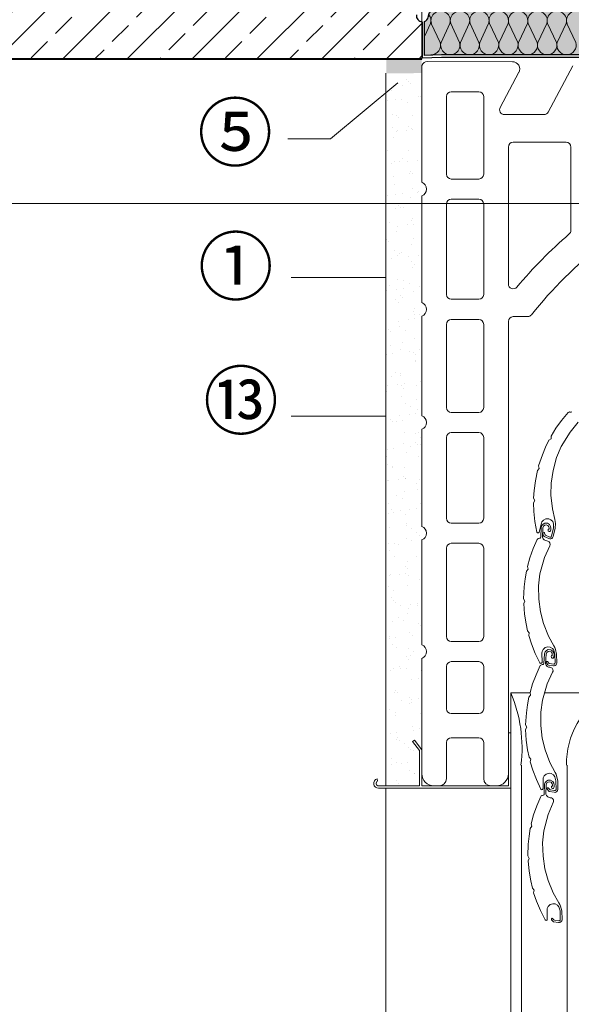
# Model space of a CAD drawing. Units: millimetres. Extents: x 21013 to 25077, y -33 to 2058.
# Drawn here: x 21898 to 22128, y 386 to 795 of the extents above; entities that cross this region are included whole.
import ezdxf
from ezdxf.xclip import XClip

# ---------------------------------------------------------------- set-up
doc = ezdxf.new("R2010")
doc.units = ezdxf.units.MM
doc.header["$XCLIPFRAME"] = 2
for name, color, linetype in [('DC- Linie', 7, 'Continuous'), ('TI-Detail_040', 40, 'Continuous'), ('TI-FERTIGTEIL', 254, 'Continuous'), ('TI-KONTUR', 7, 'Continuous'), ('TI-SCHATTIERUNG HELL', 9, 'Continuous'), ('TI-SCHRAFFUR', 1, 'Continuous')]:
    doc.layers.add(name, color=color, linetype=linetype)
for name, color, linetype, lineweight in [('DC-DÄMMUNG', 2, 'Continuous', 9), ('L25', 18, 'Continuous', 13), ('TI-Detail_025', 3, 'Continuous', 20), ('TI-PROFILE', 5, 'Continuous', 13), ('TI-TEXT', 2, 'Continuous', 9)]:
    doc.layers.add(name, color=color, linetype=linetype, lineweight=lineweight)
doc.styles.add('TI', font='CorpidCdSchoeck.ttf')

# ---------------------------------------------------------------- blocks, each defined once
blk = doc.blocks.new('KXT50-H180_DC')
at = {"layer": 'TI-FERTIGTEIL'}
blk.add_hatch(color=256, dxfattribs=at).paths.add_polyline_path([(52.02, -178.7), (59, -178.96), (59, -164.84, -0.250691), (57.45, -163.05), (57.11, -161.54, 0.350226), (55.8, -160.5), (-55.8, -160.5, 0.350226), (-57.11, -161.54), (-57.45, -163.05, -0.250691), (-59, -164.84), (-59, -178.96), (-52.02, -178.7)])
at = {"layer": 'DC-DÄMMUNG', "color": 2, "linetype": 'Continuous', "lineweight": 5}
for p, q in [((-58.96, -170.85), (-56.52, -165.67)), ((-56.19, -165.67), (-52.49, -173.53)), ((-52.16, -173.53), (-48.46, -165.67)), ((-48.13, -165.67), (-44.43, -173.53)), ((-44.11, -173.53), (-40.4, -165.67)), ((-40.08, -165.67), (-36.38, -173.53)), ((-36.05, -173.53), (-32.35, -165.67)), ((-32.02, -165.67), (-28.32, -173.53)), ((-27.99, -173.53), (-24.29, -165.67)), ((-23.96, -165.67), (-20.26, -173.53)), ((-19.94, -173.53), (-16.23, -165.67)), ((-15.91, -165.67), (-12.21, -173.53)), ((-11.88, -173.53), (-8.18, -165.67)), ((-7.85, -165.67), (-4.15, -173.53)), ((-3.83, -173.53), (-0.12, -165.67)), ((3.91, -173.53), (0.2, -165.67))]:
    blk.add_line(p, q, dxfattribs=at)
for centre, start, end in [((-60.39, -164.53), 343.5723, 37.5646), ((-52.32, -164.53), 343.5723, 196.4277), ((-44.27, -164.53), 343.5723, 196.4277), ((-36.21, -164.53), 343.5723, 196.4277), ((-28.15, -164.53), 343.5723, 196.4277), ((-20.1, -164.53), 343.5723, 196.4277), ((-12.04, -164.53), 343.5723, 196.4277), ((-3.99, -164.53), 343.5723, 196.4277), ((4.07, -164.53), 343.5723, 200.0906), ((-56.35, -174.67), 270, 16.4277), ((-48.3, -174.67), 163.5723, 270), ((-48.3, -174.67), 270, 16.4277), ((-40.24, -174.67), 163.5723, 270), ((-40.24, -174.67), 270, 16.4277), ((-32.18, -174.67), 163.5723, 270), ((-32.18, -174.67), 270, 16.4277), ((-24.13, -174.67), 163.5723, 270), ((-24.13, -174.67), 270, 16.4277), ((-16.07, -174.67), 163.5723, 270), ((-16.07, -174.67), 270, 16.4277), ((-8.02, -174.67), 163.5723, 270), ((-8.02, -174.67), 270, 16.4277), ((0.04, -174.67), 163.5723, 270), ((0.04, -174.67), 270, 16.4277)]:
    blk.add_arc(centre, 4.03, start, end, dxfattribs=at)
at = {"layer": 'TI-KONTUR'}
blk.add_lwpolyline([(-62.36, -162.1, 0.449244), (-60, -165), (-60, -180), (-52, -179.7), (52, -179.7), (60, -180), (60, -165, 0.449244), (62.36, -162.1)], format="xyb", dxfattribs=at)
blk.add_lwpolyline([(-52.02, -178.7), (-59, -178.96), (-59, -164.84, 0.250691), (-57.45, -163.05), (-57.11, -161.54, -0.350226), (-55.8, -160.5), (55.8, -160.5, -0.350226), (57.11, -161.54), (57.45, -163.05, 0.250691), (59, -164.84), (59, -178.96), (52.02, -178.7)], format="xyb", close=True, dxfattribs=at)

msp = doc.modelspace()

# ---------------------------------------------------------------- hatches: boundary and pattern name
at = {"layer": 'TI-Detail_025', "linetype": 'Continuous', "lineweight": 9}
h = msp.add_hatch(dxfattribs=at)
h.set_pattern_fill('AR-SAND', color=18, scale=0.2, angle=180)
h.set_pattern_definition([(217.5, (18462.332, -645.084), (0.320006, -9.788265), [0, -7.7216, 0, -8.636, 0, -8.255]), (187.5, (18462.332, -645.084), (-8.990466, -14.3365), [0, -4.1656, 0, -6.9596, 0, -2.667]), (147.5, (18468.5804, -645.084), (-15.819847, -0.028744), [0, -2.54, 0, -9.144, 0, -11.938]), (137.5, (18468.58, -645.084), (-15.27113, -4.458586), [0, -1.27, 0, -5.9944, 0, -6.858])])
h.paths.add_polyline_path([(22065.4, 773.03), (22050.4, 773.06), (22050.4, 476.64), (22065.4, 476.61)])
at = {"layer": 'TI-SCHATTIERUNG HELL', "linetype": 'Continuous', "lineweight": 20}
msp.add_hatch(color=9, dxfattribs=at).paths.add_polyline_path([(22050.65, 778.5), (22050.65, 772.68), (22065.34, 772.85), (22065.34, 778.67)])
at = {"layer": 'TI-SCHRAFFUR', "linetype": 'Continuous', "lineweight": 9}
h = msp.add_hatch(dxfattribs=at)
h.set_pattern_fill('ANSI33', color=18, scale=3, style=0, pattern_type=2)
h.set_pattern_definition([(45, (21226.086, 88.82), (-13.47038, 13.47038), []), (45, (21239.556, 88.82), (-13.47038, 13.47038), [9.525, -4.7625])])
h.paths.add_polyline_path([(21762.07, 959.06), (21762.07, 778.42), (22065.4, 778.69), (22065.4, 959.06)])

# ---------------------------------------------------------------- linework, layer by layer
at = {"layer": 'DC- Linie', "color": 19, "linetype": 'Continuous', "lineweight": 20}
msp.add_line((22050.4, 228.69), (22050.4, 475.61), dxfattribs=at)
at = {"layer": 'L25'}
for p, q in [((22067.76, 777.7), (22103.13, 777.57)), ((22065.4, 727.44), (22065.4, 776.02)), ((22128.21, 775.87), (22117.94, 756.66)), ((22105.79, 773.17), (22098, 758.61)), ((22075.65, 730.81), (22075.65, 763.11)), ((22077.65, 765.11), (22089.15, 765.11)), ((22091.15, 730.81), (22091.15, 763.11)), ((22099.74, 755.61), (22116.18, 755.61)), ((22101.4, 742.11), (22101.4, 685.19)), ((22103.4, 744.11), (22125.4, 744.11)), ((22127.4, 742.11), (22127.4, 707.48)), ((22077.65, 728.81), (22089.15, 728.81)), ((22065.4, 677.44), (22065.4, 721.78)), ((22077.65, 720.41), (22089.15, 720.41)), ((22075.65, 680.81), (22075.65, 718.41)), ((22091.15, 680.81), (22091.15, 718.41)), ((22077.65, 678.81), (22089.15, 678.81)), ((22065.4, 630.44), (22065.4, 671.78)), ((22103.4, 671.61), (22109.41, 671.61)), ((22075.65, 633.81), (22075.65, 668.41)), ((22077.65, 670.41), (22089.15, 670.41)), ((22091.15, 633.81), (22091.15, 668.41)), ((22101.4, 669.61), (22101.4, 481.61)), ((22077.65, 631.81), (22089.15, 631.81)), ((22065.4, 584.44), (22065.4, 624.78)), ((22077.65, 623.41), (22089.15, 623.41)), ((22075.65, 587.81), (22075.65, 621.41)), ((22091.15, 587.81), (22091.15, 621.41)), ((22077.65, 585.81), (22089.15, 585.81)), ((22065.4, 535.24), (22065.4, 578.78)), ((22077.65, 577.41), (22089.15, 577.41)), ((22075.65, 538.61), (22075.65, 575.41)), ((22091.15, 538.61), (22091.15, 575.41)), ((22077.65, 536.61), (22089.15, 536.61)), ((22065.4, 481.61), (22065.4, 529.58)), ((22077.65, 528.21), (22089.15, 528.21)), ((22075.65, 508.61), (22075.65, 526.21)), ((22091.15, 508.61), (22091.15, 526.21)), ((22077.65, 506.61), (22089.15, 506.61)), ((22061.6, 495.01), (22062.4, 495.61)), ((22065.4, 491.61), (22062.4, 495.61)), ((22077.65, 496.61), (22089.15, 496.61)), ((22101.4, 476.61), (22101.4, 498.61)), ((22101.4, 498.61), (22102.4, 498.61)), ((22102.4, 498.61), (22102.4, 475.61)), ((22064.4, 491.27), (22061.6, 495.01)), ((22064.4, 476.61), (22064.4, 491.27)), ((22065.4, 476.61), (22065.4, 491.61)), ((22075.65, 479.61), (22075.65, 494.61)), ((22091.15, 479.61), (22091.15, 494.61)), ((22047, 478.52), (22046.79, 479.51)), ((22064.4, 476.61), (22047.4, 476.61)), ((22102.4, 475.61), (22047.4, 475.61)), ((22065.4, 476.61), (22101.4, 476.61)), ((22070.4, 476.61), (22072.65, 476.61)), ((22094.15, 476.61), (22096.4, 476.61))]:
    msp.add_line(p, q, dxfattribs=at)
for centre, radius, start, end in [((22067.8, 775.15), 2.54, 90.3561, 160.6325), ((22103.1, 774.55), 3.02, 330.9191, 90.203), ((22077.65, 763.11), 2, 90, 180), ((22089.15, 763.11), 2, 0, 90), ((22099.74, 757.61), 2, 150, 270), ((22116.18, 757.61), 2, 270, 331.8718), ((22103.4, 742.11), 2, 90, 180), ((22125.4, 742.11), 2, 0, 90), ((22077.65, 730.81), 2, 180, 270), ((22089.15, 730.81), 2, 270, 0), ((22064.4, 724.61), 3, 289.4712, 70.5288), ((22077.65, 718.41), 2, 90, 180), ((22089.15, 718.41), 2, 0, 90), ((22257.72, 554.85), 188, 115.8755, 141.3152), ((22257.72, 554.85), 200, 130.9232, 139.8143), ((22125.4, 707.48), 2, 310.9232, 0), ((22103.4, 685.19), 2, 180, 319.8143), ((22077.65, 680.81), 2, 180, 270), ((22089.15, 680.81), 2, 270, 0), ((22064.4, 674.61), 3, 289.4712, 70.5288), ((22103.4, 669.61), 2, 90, 180), ((22109.41, 673.61), 2, 270, 321.3152), ((22077.65, 668.41), 2, 90, 180), ((22089.15, 668.41), 2, 0, 90), ((22064.4, 627.61), 3, 289.4712, 70.5288), ((22077.65, 633.81), 2, 180, 270), ((22089.15, 633.81), 2, 270, 0), ((22077.65, 621.41), 2, 90, 180), ((22089.15, 621.41), 2, 0, 90), ((22077.65, 587.81), 2, 180, 270), ((22089.15, 587.81), 2, 270, 0), ((22064.4, 581.61), 3, 289.4712, 70.5288), ((22077.65, 575.41), 2, 90, 180), ((22089.15, 575.41), 2, 0, 90), ((22077.65, 538.61), 2, 180, 270), ((22089.15, 538.61), 2, 270, 0), ((22064.4, 532.41), 3, 289.4712, 70.5288), ((22077.65, 526.21), 2, 90, 180), ((22089.15, 526.21), 2, 0, 90), ((22077.65, 508.61), 2, 180, 270), ((22089.15, 508.61), 2, 270, 0), ((22077.65, 494.61), 2, 90, 180), ((22089.15, 494.61), 2, 0, 90), ((22047.4, 477.61), 2, 107.8256, 270), ((22070.4, 481.61), 5, 180, 270), ((22072.65, 479.61), 3, 270, 0), ((22094.15, 479.61), 3, 180, 270), ((22096.4, 481.61), 5, 270, 0), ((22047.4, 477.61), 1, 113.8105, 270)]:
    msp.add_arc(centre, radius, start, end, dxfattribs=at)
at = {"layer": 'TI-Detail_025', "color": 3, "linetype": 'Continuous', "lineweight": 13}
msp.add_line((22050.4, 476.61), (22050.4, 772.81), dxfattribs=at)
at = {"layer": 'TI-Detail_040', "color": 40, "linetype": 'Continuous', "lineweight": 20}
msp.add_line((22065.4, 778.69), (22065.52, 959.07, 0), dxfattribs=at)
at = {"layer": 'TI-Detail_040', "color": 40, "linetype": 'Continuous', "lineweight": 40}
msp.add_line((22065.4, 778.69), (21762.07, 778.69), dxfattribs=at)
at = {"layer": 'TI-PROFILE', "color": 140, "linetype": 'Continuous', "lineweight": 13}
for p, q in [((22102.4, 515.2), (22102.4, 228.69)), ((22102.4, 515.2), (22110.38, 515.2)), ((22116.31, 515.2), (22142.4, 515.2)), ((22106.9, 485.2), (22106.9, 228.69)), ((22125.9, 485.2), (22125.9, 228.69))]:
    msp.add_line(p, q, dxfattribs=at)
at = {"layer": 'TI-PROFILE', "color": 140, "linetype": 'Continuous', "lineweight": 9, "flags": 128}
msp.add_lwpolyline([(22127.73, 632.03), (22127.5, 631.89), (22127.29, 631.9), (22127, 631.97), (22126.77, 632), (22126.5, 631.93), (22126.21, 631.73), (22123.52, 628.5), (22121.19, 625.25), (22119.2, 621.99), (22119.15, 620.88), (22118.24, 620.24), (22116.84, 617.36), (22115.55, 614.24), (22113.99, 609.55), (22114.21, 608.46), (22113.48, 607.62), (22112.62, 603.31), (22112.12, 599.29), (22111.91, 596.23), (22112.39, 595.22), (22111.88, 594.23), (22112.02, 590.58), (22112.44, 586.4), (22113.23, 582.09), (22113.33, 581.89), (22113.53, 581.75), (22113.8, 581.72), (22114, 581.82), (22114.11, 581.94), (22114.17, 582.08), (22115.13, 585.72), (22115.37, 586.3), (22115.98, 587.06), (22116.99, 587.57), (22118.22, 587.59), (22119.08, 587.21), (22119.85, 586.43), (22120.2, 585.56), (22120.21, 583.83), (22119.29, 580.33), (22119.19, 580.13), (22119, 580), (22118.82, 579.96), (22118.6, 580), (22116.91, 580.76), (22116.73, 580.96), (22116.46, 581.61), (22116.36, 581.76), (22116.22, 581.83), (22116.04, 581.82), (22115.88, 581.74), (22115.79, 581.6), (22115.77, 581.45), (22115.79, 581.35), (22116.17, 580.42), (22116.35, 580.22), (22118.27, 579.36), (22118.6, 579.26), (22119, 579.27), (22119.45, 579.45), (22119.78, 579.73), (22119.93, 579.98), (22119.99, 580.18), (22120.91, 583.64), (22120.97, 585.68), (22120.93, 586.46), (22120.77, 587.23), (22119.7, 591.79), (22119.1, 597.37), (22119.18, 602.36), (22119.97, 607.62), (22121.42, 613.06), (22123.37, 617.68), (22127.04, 623.66), (22130.46, 627.77)], dxfattribs=at)
for points in [[(22113.4, 579.03), (22111.7, 575.18), (22110.36, 571.42), (22109.33, 567.74), (22109.59, 566.66), (22108.89, 565.79), (22108.33, 562.64), (22107.95, 559.28), (22107.73, 554.35), (22108.24, 553.36), (22107.77, 552.35), (22108.12, 547.97), (22108.74, 543.97), (22109.39, 540.97), (22110.12, 540.13), (22109.9, 539.04), (22111.03, 535.57), (22112.59, 531.66), (22114.53, 527.74), (22114.68, 527.57), (22114.9, 527.49), (22115.17, 527.53), (22115.34, 527.68), (22115.41, 527.83), (22115.43, 527.98), (22115.36, 531.74), (22115.43, 532.37), (22115.81, 533.26), (22116.64, 534.04), (22117.81, 534.39), (22118.75, 534.26), (22119.7, 533.72), (22120.28, 532.98), (22120.76, 531.31), (22120.83, 527.7), (22120.79, 527.48), (22120.65, 527.3), (22120.48, 527.21), (22120.26, 527.2), (22118.43, 527.46), (22118.2, 527.6), (22117.76, 528.16), (22117.63, 528.27), (22117.48, 528.3), (22117.3, 528.25), (22117.17, 528.12), (22117.12, 527.96), (22117.14, 527.81), (22117.2, 527.72), (22117.81, 526.93), (22118.04, 526.79), (22120.12, 526.49), (22120.47, 526.48), (22120.84, 526.6), (22121.24, 526.9), (22121.47, 527.26), (22121.54, 527.54), (22121.55, 527.75), (22121.48, 531.33), (22120.99, 533.31), (22120.73, 534.05), (22120.37, 534.74), (22118.09, 538.83), (22115.98, 544.04), (22114.7, 548.86), (22114.01, 554.13), (22113.91, 559.76), (22114.52, 564.74), (22116.41, 571.5), (22118.58, 576.38), (22118.73, 576.88), (22118.63, 577.54), (22118.33, 578.03), (22117.85, 578.35), (22117.36, 578.44), (22116.88, 578.51), (22116.31, 578.79), (22115.83, 579.32), (22115.59, 579.97), (22115.76, 583.86), (22116.05, 584.59), (22116.54, 584.97), (22117.14, 585.06), (22117.76, 584.85), (22118.23, 584.27), (22118.31, 583.72), (22118.3, 583.26), (22117.93, 583.27), (22117.91, 582.78), (22118, 582.44), (22118.34, 582.26), (22118.7, 582.3), (22118.95, 582.6), (22119, 582.89), (22119.03, 583.66), (22118.94, 584.44), (22118.47, 585.21), (22117.61, 585.72), (22116.55, 585.73), (22115.82, 585.39), (22115.28, 584.74), (22115.04, 584.04), (22114.84, 579.95), (22114.78, 579.73), (22114.6, 579.53), (22114.4, 579.49), (22114.1, 579.47), (22113.87, 579.44), (22113.63, 579.3)], [(22114.68, 526.55), (22112.91, 522.73), (22111.5, 519), (22110.41, 515.34), (22110.65, 514.25), (22109.93, 513.39), (22109.32, 510.25), (22108.88, 506.9), (22108.58, 501.98), (22109.07, 500.98), (22108.58, 499.98), (22108.86, 495.59), (22109.41, 491.57), (22110, 488.56), (22110.72, 487.71), (22110.48, 486.62), (22111.55, 483.14), (22113.04, 479.2), (22114.91, 475.25), (22115.06, 475.08), (22115.28, 474.99), (22115.55, 475.03), (22115.72, 475.18), (22115.79, 475.32), (22115.82, 475.47), (22115.81, 479.24), (22115.89, 479.86), (22116.29, 480.75), (22117.13, 481.51), (22118.31, 481.84), (22119.24, 481.7), (22120.18, 481.14), (22120.75, 480.39), (22121.2, 478.71), (22121.21, 475.1), (22121.17, 474.88), (22121.02, 474.71), (22120.86, 474.62), (22120.63, 474.61), (22118.81, 474.9), (22118.58, 475.04), (22118.15, 475.61), (22118.02, 475.73), (22117.87, 475.76), (22117.69, 475.71), (22117.56, 475.59), (22117.51, 475.43), (22117.52, 475.28), (22117.58, 475.18), (22118.17, 474.38), (22118.4, 474.24), (22120.48, 473.9), (22120.82, 473.89), (22121.2, 474), (22121.6, 474.29), (22121.84, 474.64), (22121.92, 474.92), (22121.93, 475.14), (22121.92, 478.72), (22121.47, 480.7), (22121.22, 481.45), (22120.87, 482.15), (22118.66, 486.28), (22116.65, 491.52), (22115.45, 496.36), (22114.86, 501.65), (22114.85, 507.27), (22115.55, 512.24), (22117.56, 518.97), (22119.81, 523.81), (22119.97, 524.31), (22119.88, 524.97), (22119.59, 525.47), (22119.12, 525.79), (22118.62, 525.89), (22118.15, 525.97), (22117.58, 526.26), (22117.11, 526.8), (22116.88, 527.45), (22117.12, 531.34), (22117.42, 532.06), (22117.92, 532.43), (22118.52, 532.52), (22119.14, 532.29), (22119.6, 531.7), (22119.67, 531.15), (22119.65, 530.69), (22119.28, 530.71), (22119.25, 530.22), (22119.34, 529.88), (22119.67, 529.7), (22120.03, 529.72), (22120.29, 530.02), (22120.35, 530.32), (22120.39, 531.08), (22120.31, 531.86), (22119.85, 532.64), (22119, 533.16), (22117.95, 533.2), (22117.21, 532.87), (22116.66, 532.23), (22116.41, 531.53), (22116.13, 527.45), (22116.07, 527.23), (22115.89, 527.03), (22115.69, 526.99), (22115.39, 526.98), (22115.15, 526.95), (22114.91, 526.82)], [(22114.86, 472.19), (22113.22, 468.33), (22111.92, 464.55), (22110.95, 460.86), (22111.22, 459.78), (22110.53, 458.9), (22110.02, 455.74), (22109.68, 452.38), (22109.53, 447.45), (22110.06, 446.46), (22109.6, 445.45), (22110.01, 441.07), (22110.69, 437.07), (22111.37, 434.08), (22112.12, 433.26), (22111.91, 432.16), (22113.09, 428.71), (22114.7, 424.82), (22116.69, 420.93), (22116.85, 420.76), (22117.07, 420.68), (22117.34, 420.73), (22117.51, 420.88), (22117.58, 421.03), (22117.6, 421.18), (22117.47, 424.94), (22117.53, 425.57), (22117.9, 426.47), (22118.72, 427.26), (22119.89, 427.62), (22120.83, 427.51), (22121.78, 426.98), (22122.37, 426.25), (22122.88, 424.59), (22123, 420.98), (22122.96, 420.76), (22122.82, 420.58), (22122.66, 420.48), (22122.43, 420.46), (22120.6, 420.71), (22120.37, 420.84), (22119.92, 421.39), (22119.79, 421.5), (22119.63, 421.53), (22119.46, 421.47), (22119.33, 421.35), (22119.29, 421.19), (22119.31, 421.04), (22119.36, 420.94), (22119.99, 420.16), (22120.22, 420.03), (22122.3, 419.76), (22122.65, 419.75), (22123.03, 419.88), (22123.41, 420.18), (22123.64, 420.54), (22123.71, 420.82), (22123.72, 421.04), (22123.6, 424.61), (22123.08, 426.58), (22122.81, 427.32), (22122.43, 428.01), (22120.1, 432.07), (22117.92, 437.25), (22116.57, 442.05), (22115.82, 447.31), (22115.64, 452.93), (22116.18, 457.92), (22117.98, 464.71), (22120.07, 469.62), (22120.22, 470.12), (22120.12, 470.78), (22119.8, 471.27), (22119.32, 471.58), (22118.83, 471.66), (22118.35, 471.73), (22117.77, 472), (22117.29, 472.52), (22117.04, 473.17), (22117.15, 477.06), (22117.43, 477.79), (22117.92, 478.18), (22118.52, 478.28), (22119.14, 478.08), (22119.62, 477.5), (22119.71, 476.95), (22119.7, 476.49), (22119.33, 476.5), (22119.32, 476.01), (22119.42, 475.68), (22119.76, 475.5), (22120.12, 475.54), (22120.36, 475.84), (22120.41, 476.14), (22120.43, 476.9), (22120.32, 477.69), (22119.84, 478.45), (22118.97, 478.94), (22117.92, 478.94), (22117.19, 478.6), (22116.66, 477.93), (22116.44, 477.23), (22116.29, 473.14), (22116.23, 472.92), (22116.06, 472.72), (22115.86, 472.67), (22115.56, 472.65), (22115.33, 472.61), (22115.09, 472.47)]]:
    msp.add_lwpolyline(points, close=True, dxfattribs=at)
at = {"layer": 'TI-PROFILE', "color": 140, "linetype": 'Continuous', "lineweight": 13}
for centre, radius, start, end in [((22049.24, 492.39), 57.85, 352.8672, 23.2281), ((22159.97, 485.59), 34.43, 120.6778, 180.6459)]:
    msp.add_arc(centre, radius, start, end, dxfattribs=at)
at = {"layer": 'TI-TEXT', "linetype": 'Continuous'}
msp.add_line((22055.4, 768.81, 0.09), (22027.44, 745.57, 0.09), dxfattribs=at)
at = {"layer": 'TI-TEXT'}
for p, q in [((22027.44, 745.57, 0.09), (22009.75, 745.57, 0.09)), ((22011.04, 687.87, 0.09), (22050.4, 687.87)), ((22011.04, 630.18, 0.05), (22050.4, 630.18, -0.04))]:
    msp.add_line(p, q, dxfattribs=at)

# ---------------------------------------------------------------- block references
at = {"layer": 'TI-TEXT', "color": 2, "linetype": 'Continuous', "lineweight": 9}
ref = msp.add_blockref('KXT50-H180_DC', (22125.56, 959.14, 0.44), dxfattribs=at)
XClip(ref).set_block_clipping_path([(-363.2381761558, -240.4719343043), (664.9123251119, 187.6641302955)])

# ---------------------------------------------------------------- texts
at = {"layer": 'DC-DÄMMUNG', "color": 2, "linetype": 'Continuous', "lineweight": 9, "char_height": 23, "width": 35.6099, "attachment_point": 1, "style": 'TI'}
for s, insert in [('⑤', (21972.1, 759.59)), ('{\\C256;①}', (21972.35, 703.93)), ('{\\C256;⑬}', (21974.53, 648.13))]:
    msp.add_mtext(s, dxfattribs=dict(at, insert=insert))

doc.saveas('drawing.dxf')
